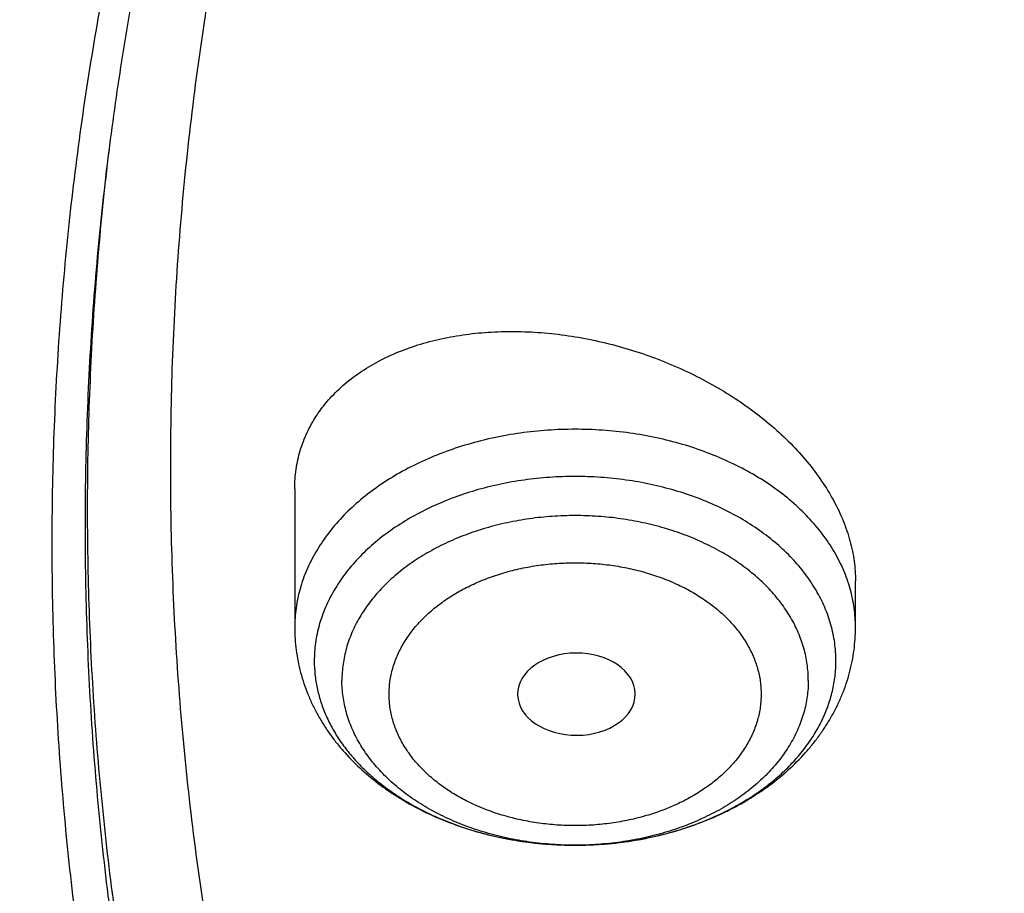
# Model space of a CAD drawing. Units: inches. Extents: x 7.1 to 14.8, y 1.2 to 17.3.
# Drawn here: x 9.2 to 9.5, y 12.2 to 12.4 of the extents above; entities that cross this region are included whole.
import ezdxf

# ---------------------------------------------------------------- set-up
doc = ezdxf.new("R2010")
doc.units = ezdxf.units.IN
doc.header["$LTSCALE"] = 1.21
doc.header["$MEASUREMENT"] = 0
doc.layers.get('0').update_dxf_attribs({"linetype": 'CONTINUOUS'})

msp = doc.modelspace()

# ---------------------------------------------------------------- linework, layer by layer
at = {"color": 9, "linetype": 'CONTINUOUS'}
msp.add_line((9.18588, 12.39179), (9.18621, 12.39456), dxfattribs=at)
at = {"color": 7, "linetype": 'CONTINUOUS'}
for p, q in [((9.24084, 12.29415), (9.24084, 12.25323)), ((9.4062, 12.25323), (9.4062, 12.26695)), ((9.30657, 12.23355), (9.30658, 12.23334))]:
    msp.add_line(p, q, dxfattribs=at)
msp.add_ellipse((9.3239, 12.23355), major_axis=(0.01733, 0), ratio=0.700052, start_param=-3.12429, end_param=3.141593, dxfattribs=at)
for points, knots in [([(12.7999, 12.29547), (12.7999, 12.30625), (12.79952, 12.3278), (12.79784, 12.36011), (12.79503, 12.39238), (12.79111, 12.42459), (12.78607, 12.45672), (12.77991, 12.48876), (12.77265, 12.52068), (12.76428, 12.55246), (12.75481, 12.58409), (12.74424, 12.61554), (12.73259, 12.6468), (12.71985, 12.67785), (12.70604, 12.70867), (12.69116, 12.73923), (12.67523, 12.76953), (12.65825, 12.79955), (12.64024, 12.82925), (12.6212, 12.85864), (12.60114, 12.88769), (12.57295, 12.9261), (12.5352, 12.97318), (12.49458, 13.0185), (12.46024, 13.05387), (12.43346, 13.08007), (12.40578, 13.10579), (12.36753, 13.13957), (12.31753, 13.18053), (12.25447, 13.22732), (12.18824, 13.27187), (12.119, 13.31407), (12.04693, 13.35382), (11.97218, 13.39101), (11.89495, 13.42557), (11.81542, 13.45741), (11.73378, 13.48645), (11.65022, 13.51262), (11.56495, 13.53586), (11.47817, 13.55612), (11.39009, 13.57335), (11.30092, 13.5875), (11.21088, 13.59854), (11.12018, 13.60644), (11.02905, 13.61119), (10.93769, 13.61278), (10.84634, 13.61119), (10.7552, 13.60644), (10.6645, 13.59854), (10.57446, 13.5875), (10.4853, 13.57335), (10.39722, 13.55612), (10.31044, 13.53586), (10.22517, 13.51262), (10.14161, 13.48645), (10.05997, 13.45741), (9.98043, 13.42557), (9.9032, 13.39101), (9.82846, 13.35382), (9.75638, 13.31407), (9.68714, 13.27187), (9.62091, 13.22732), (9.55785, 13.18053), (9.50785, 13.13957), (9.4696, 13.10579), (9.44192, 13.08007), (9.41514, 13.05387), (9.38081, 13.0185), (9.34019, 12.97318), (9.30243, 12.9261), (9.27424, 12.88769), (9.25419, 12.85864), (9.23515, 12.82925), (9.21713, 12.79955), (9.20015, 12.76953), (9.18422, 12.73923), (9.16935, 12.70867), (9.15554, 12.67785), (9.1428, 12.6468), (9.13114, 12.61554), (9.12058, 12.58409), (9.11111, 12.55246), (9.10274, 12.52068), (9.09547, 12.48876), (9.08931, 12.45672), (9.08427, 12.42459), (9.08035, 12.39238), (9.07755, 12.36011), (9.07586, 12.3278), (9.07549, 12.30625), (9.07549, 12.29547)], [0, 0, 0, 0, 0.006425, 0.012855, 0.019292, 0.02574, 0.032204, 0.038687, 0.045193, 0.051724, 0.058286, 0.06488, 0.07151, 0.07818, 0.084891, 0.091647, 0.098451, 0.105305, 0.11221, 0.11917, 0.126186, 0.13326, 0.147585, 0.162157, 0.169539, 0.176985, 0.184496, 0.192072, 0.207419, 0.223026, 0.238891, 0.255008, 0.27137, 0.287966, 0.304787, 0.321819, 0.339047, 0.356456, 0.374029, 0.391748, 0.409593, 0.427544, 0.445582, 0.463685, 0.481832, 0.5, 0.518168, 0.536315, 0.554418, 0.572456, 0.590407, 0.608252, 0.625971, 0.643544, 0.660953, 0.678181, 0.695213, 0.712034, 0.72863, 0.744992, 0.761109, 0.776974, 0.792581, 0.807928, 0.815504, 0.823015, 0.830461, 0.837843, 0.852415, 0.86674, 0.873814, 0.88083, 0.88779, 0.894695, 0.901549, 0.908353, 0.915109, 0.92182, 0.92849, 0.93512, 0.941714, 0.948276, 0.954807, 0.961313, 0.967796, 0.97426, 0.980708, 0.987145, 0.993575, 1, 1, 1, 1]), ([(10.84007, 11.02958), (10.81112, 11.03071), (10.75333, 11.03398), (10.66702, 11.0419), (10.58136, 11.05281), (10.49656, 11.06669), (10.41283, 11.08349), (10.33037, 11.10319), (10.24938, 11.12574), (10.17006, 11.15107), (10.09259, 11.17914), (10.01716, 11.20986), (9.94396, 11.24317), (9.87317, 11.27899), (9.80495, 11.31723), (9.73947, 11.3578), (9.67689, 11.4006), (9.61736, 11.44553), (9.56102, 11.49247), (9.50801, 11.54133), (9.45847, 11.59198), (9.4125, 11.64429), (9.37023, 11.69814), (9.33803, 11.74439), (9.31426, 11.78202), (9.29748, 11.81042), (9.28169, 11.83912), (9.26691, 11.86808), (9.25314, 11.89729), (9.2404, 11.92673), (9.22868, 11.95638), (9.21799, 11.98623), (9.20835, 12.01626), (9.19976, 12.04644), (9.19222, 12.07677), (9.18574, 12.10722), (9.18032, 12.13777), (9.17597, 12.16841), (9.17268, 12.19911), (9.17047, 12.22987), (9.16932, 12.26065), (9.16925, 12.29144), (9.17025, 12.32223), (9.17233, 12.35298), (9.17547, 12.3837), (9.17968, 12.41434), (9.18496, 12.44491), (9.1913, 12.47537), (9.19869, 12.50572), (9.20715, 12.53592), (9.21665, 12.56597), (9.22719, 12.59585), (9.23877, 12.62553), (9.25139, 12.655), (9.26502, 12.68424), (9.27967, 12.71323), (9.29532, 12.74196), (9.31196, 12.77041), (9.3296, 12.79856), (9.3545, 12.83582), (9.38809, 12.88157), (9.43197, 12.93477), (9.47951, 12.98638), (9.53057, 13.03626), (9.58503, 13.08431), (9.64277, 13.13039), (9.70364, 13.17441), (9.7675, 13.21625), (9.83419, 13.25583), (9.90354, 13.29303), (9.9754, 13.32777), (10.04959, 13.35997), (10.12592, 13.38955), (10.20422, 13.41644), (10.28429, 13.44057), (10.36594, 13.46189), (10.44897, 13.48034), (10.53319, 13.49588), (10.61838, 13.50848), (10.70435, 13.51809), (10.79088, 13.52471), (10.87777, 13.52831), (10.9648, 13.52888), (11.02282, 13.52724), (11.05179, 13.52591)], [0, 0, 0, 0, 0.018134, 0.036221, 0.05424, 0.07217, 0.08999, 0.107681, 0.125223, 0.142598, 0.15979, 0.176782, 0.193561, 0.210113, 0.226427, 0.242495, 0.25831, 0.273865, 0.28916, 0.304192, 0.318966, 0.333485, 0.347759, 0.361796, 0.368732, 0.375614, 0.382445, 0.389226, 0.395962, 0.402653, 0.409303, 0.415915, 0.422493, 0.429039, 0.435556, 0.442049, 0.44852, 0.454974, 0.461414, 0.467844, 0.474268, 0.48069, 0.487114, 0.493543, 0.499982, 0.506434, 0.512902, 0.519392, 0.525906, 0.532448, 0.539021, 0.545628, 0.552273, 0.558959, 0.565688, 0.572463, 0.579287, 0.586162, 0.593091, 0.600074, 0.614213, 0.628591, 0.64322, 0.658105, 0.673251, 0.688659, 0.704327, 0.720252, 0.736428, 0.752847, 0.769499, 0.786372, 0.803452, 0.820725, 0.838175, 0.855784, 0.873533, 0.891403, 0.909374, 0.927426, 0.945536, 0.963683, 0.981845, 1, 1, 1, 1]), ([(9.18586, 12.3918), (9.18705, 12.40134), (9.18973, 12.42042), (9.19469, 12.44893), (9.20059, 12.47735), (9.20741, 12.50567), (9.21517, 12.53388), (9.22385, 12.56195), (9.23344, 12.58987), (9.24395, 12.61763), (9.25537, 12.64521), (9.2677, 12.6726), (9.28091, 12.69979), (9.29502, 12.72675), (9.31001, 12.75348), (9.33125, 12.78892), (9.35998, 12.83256), (9.39773, 12.88355), (9.43879, 12.93327), (9.48306, 12.98159), (9.53046, 13.02841), (9.58089, 13.07364), (9.63424, 13.11717), (9.69038, 13.15891), (9.74921, 13.19878), (9.81059, 13.23667), (9.87439, 13.27253), (9.94048, 13.30625), (10.00872, 13.33778), (10.07895, 13.36705), (10.15102, 13.39399), (10.22479, 13.41853), (10.30009, 13.44064), (10.37676, 13.46027), (10.45463, 13.47736), (10.53355, 13.49188), (10.61333, 13.50381), (10.69381, 13.51311), (10.77481, 13.51977), (10.85616, 13.52378), (10.93769, 13.52511), (11.01922, 13.52378), (11.10057, 13.51977), (11.18158, 13.51311), (11.26206, 13.50381), (11.34184, 13.49188), (11.42075, 13.47736), (11.49863, 13.46027), (11.5753, 13.44064), (11.6506, 13.41853), (11.72436, 13.39399), (11.79644, 13.36705), (11.86667, 13.33778), (11.9349, 13.30625), (12.00099, 13.27253), (12.0648, 13.23667), (12.12618, 13.19878), (12.185, 13.15891), (12.24115, 13.11717), (12.29449, 13.07364), (12.34492, 13.02841), (12.39232, 12.98159), (12.4366, 12.93327), (12.47765, 12.88355), (12.5154, 12.83256), (12.54414, 12.78892), (12.56537, 12.75348), (12.58036, 12.72675), (12.59447, 12.69979), (12.60769, 12.6726), (12.62001, 12.64521), (12.63143, 12.61763), (12.64194, 12.58987), (12.65154, 12.56195), (12.66022, 12.53388), (12.66797, 12.50567), (12.6748, 12.47735), (12.68069, 12.44893), (12.68565, 12.42042), (12.68834, 12.40134), (12.68952, 12.3918)], [0, 0, 0, 0, 0.00637, 0.012757, 0.019163, 0.025593, 0.032048, 0.038533, 0.04505, 0.051601, 0.05819, 0.06482, 0.071492, 0.078209, 0.084973, 0.091786, 0.105566, 0.119564, 0.133789, 0.14825, 0.162953, 0.177902, 0.193098, 0.208541, 0.224226, 0.24015, 0.256307, 0.272687, 0.289282, 0.30608, 0.323068, 0.340234, 0.357562, 0.375037, 0.392641, 0.410359, 0.428172, 0.446061, 0.464009, 0.481995, 0.5, 0.518005, 0.535991, 0.553939, 0.571828, 0.589641, 0.607359, 0.624963, 0.642438, 0.659766, 0.676932, 0.69392, 0.710718, 0.727313, 0.743693, 0.75985, 0.775774, 0.791459, 0.806902, 0.822098, 0.837047, 0.85175, 0.866211, 0.880436, 0.894434, 0.908214, 0.915027, 0.921791, 0.928508, 0.93518, 0.94181, 0.948399, 0.95495, 0.961467, 0.967952, 0.974407, 0.980837, 0.987243, 0.99363, 1, 1, 1, 1]), ([(10.23515, 13.42119), (10.20706, 13.41239), (10.15155, 13.39373), (10.07008, 13.36247), (9.99108, 13.32818), (9.91479, 13.29094), (9.84141, 13.25088), (9.77116, 13.2081), (9.70424, 13.16272), (9.64084, 13.11487), (9.58114, 13.0647), (9.52532, 13.01233), (9.47352, 12.95792), (9.43366, 12.91078), (9.40397, 12.87221), (9.3829, 12.843), (9.36294, 12.81341), (9.34411, 12.78345), (9.32642, 12.75314), (9.30988, 12.72251), (9.2945, 12.69157), (9.2803, 12.66036), (9.26729, 12.62888), (9.25547, 12.59717), (9.24485, 12.56525), (9.23544, 12.53314), (9.22726, 12.50086), (9.22029, 12.46844), (9.21456, 12.4359), (9.21006, 12.40326), (9.20679, 12.37054), (9.20476, 12.33778), (9.20398, 12.30499), (9.20443, 12.2722), (9.20612, 12.23942), (9.20906, 12.20669), (9.21323, 12.17403), (9.21863, 12.14146), (9.22527, 12.109), (9.23313, 12.07668), (9.2422, 12.04453), (9.2525, 12.01255), (9.26399, 11.98078), (9.27669, 11.94924), (9.29057, 11.91796), (9.30563, 11.88694), (9.32186, 11.85623), (9.33925, 11.82583), (9.35777, 11.79577), (9.3841, 11.75601), (9.41984, 11.70725), (9.45091, 11.66991), (9.46712, 11.65154)], [0, 0, 0, 0, 0.03768, 0.074908, 0.111647, 0.147861, 0.183521, 0.218602, 0.253085, 0.286956, 0.320209, 0.352843, 0.384867, 0.416294, 0.431793, 0.447152, 0.462375, 0.477468, 0.492434, 0.50728, 0.522012, 0.536637, 0.55116, 0.565591, 0.579936, 0.594204, 0.608404, 0.622544, 0.636635, 0.650684, 0.664702, 0.678699, 0.692685, 0.706669, 0.720662, 0.734674, 0.748714, 0.762792, 0.776918, 0.791101, 0.80535, 0.819674, 0.834081, 0.848579, 0.863175, 0.877877, 0.892692, 0.907626, 0.922684, 0.937872, 0.968651, 1, 1, 1, 1]), ([(9.31216, 12.95612), (9.303, 12.94489), (9.28513, 12.92225), (9.25962, 12.88757), (9.23556, 12.85237), (9.21299, 12.81668), (9.1919, 12.78054), (9.17233, 12.74397), (9.1543, 12.70701), (9.1378, 12.66969), (9.12287, 12.63204), (9.10952, 12.5941), (9.09775, 12.5559), (9.08758, 12.51746), (9.07901, 12.47883), (9.07205, 12.44003), (9.06672, 12.40111), (9.06424, 12.37508), (9.06327, 12.36205)], [0, 0, 0, 0, 0.066446, 0.132229, 0.197369, 0.261889, 0.325816, 0.389178, 0.452008, 0.514341, 0.576212, 0.637663, 0.698734, 0.75947, 0.819916, 0.88012, 0.940132, 1, 1, 1, 1]), ([(9.06327, 12.36205), (9.06246, 12.35114), (9.06122, 12.3293), (9.06051, 12.2965), (9.06094, 12.26369), (9.06252, 12.2309), (9.06525, 12.19815), (9.06912, 12.16546), (9.07413, 12.13284), (9.08028, 12.10032), (9.08756, 12.06792), (9.09598, 12.03566), (9.10552, 12.00356), (9.11617, 11.97163), (9.12794, 11.93989), (9.14082, 11.90838), (9.15479, 11.8771), (9.16985, 11.84607), (9.18599, 11.81532), (9.2032, 11.78486), (9.22147, 11.7547), (9.24079, 11.72488), (9.26114, 11.69541), (9.28977, 11.65643), (9.32811, 11.60867), (9.37785, 11.55328), (9.4314, 11.49969), (9.48862, 11.44805), (9.54937, 11.39847), (9.61351, 11.35108), (9.68087, 11.30599), (9.7513, 11.26331), (9.82462, 11.22314), (9.90065, 11.18558), (9.97921, 11.15072), (10.0601, 11.11865), (10.14313, 11.08944), (10.2281, 11.06317), (10.3148, 11.0399), (10.40302, 11.01968), (10.49254, 11.00257), (10.58314, 10.9886), (10.67461, 10.97781), (10.76672, 10.97023), (10.82837, 10.96733), (10.85923, 10.96642)], [0, 0, 0, 0, 0.012993, 0.025976, 0.038959, 0.051949, 0.064953, 0.07798, 0.091038, 0.104134, 0.117275, 0.130468, 0.143722, 0.157042, 0.170435, 0.183908, 0.197466, 0.211115, 0.22486, 0.238706, 0.252658, 0.266721, 0.280897, 0.295191, 0.32414, 0.353593, 0.383564, 0.414062, 0.445091, 0.47665, 0.508732, 0.541326, 0.574417, 0.607984, 0.642006, 0.676455, 0.7113, 0.746511, 0.782051, 0.817883, 0.853968, 0.890264, 0.926731, 0.963324, 1, 1, 1, 1]), ([(9.24084, 12.29415), (9.24084, 12.29511), (9.24091, 12.29703), (9.24122, 12.29989), (9.24173, 12.30269), (9.24244, 12.30544), (9.24335, 12.30813), (9.24446, 12.31074), (9.24577, 12.31328), (9.24726, 12.31574), (9.24894, 12.31811), (9.2508, 12.32038), (9.25284, 12.32255), (9.25581, 12.32533), (9.25994, 12.32852), (9.26546, 12.33184), (9.27152, 12.33466), (9.27805, 12.33695), (9.28499, 12.3387), (9.29229, 12.3399), (9.29986, 12.34054), (9.30764, 12.34061), (9.31557, 12.34012), (9.32356, 12.33908), (9.33155, 12.33749), (9.33947, 12.33536), (9.34725, 12.33272), (9.35482, 12.32959), (9.36211, 12.32599), (9.36904, 12.32196), (9.37557, 12.31752), (9.38161, 12.31272), (9.38711, 12.30759), (9.39201, 12.30219), (9.39626, 12.29656), (9.39982, 12.29076), (9.40263, 12.28485), (9.40435, 12.27982), (9.40531, 12.27581), (9.40582, 12.27284), (9.40613, 12.26989), (9.4062, 12.26793), (9.4062, 12.26695)], [0, 0, 0, 0, 0.012865, 0.025612, 0.038273, 0.050885, 0.063484, 0.076104, 0.088783, 0.101554, 0.114449, 0.127497, 0.140727, 0.154161, 0.181708, 0.210274, 0.239928, 0.270688, 0.302533, 0.335404, 0.369214, 0.403852, 0.439188, 0.475077, 0.511361, 0.547878, 0.584455, 0.62092, 0.657102, 0.692829, 0.727942, 0.762288, 0.795735, 0.828171, 0.859514, 0.889721, 0.91879, 0.946774, 0.960396, 0.973793, 0.986985, 1, 1, 1, 1]), ([(9.07549, 12.29547), (9.07549, 12.28506), (9.07584, 12.26423), (9.07741, 12.233), (9.08003, 12.20181), (9.0837, 12.17067), (9.08841, 12.1396), (9.09416, 12.10861), (9.10095, 12.07774), (9.10877, 12.04698), (9.11762, 12.01637), (9.1275, 11.98592), (9.13839, 11.95564), (9.1503, 11.92555), (9.16322, 11.89567), (9.17713, 11.86601), (9.19203, 11.8366), (9.20792, 11.80744), (9.22478, 11.77856), (9.2426, 11.74998), (9.26138, 11.7217), (9.28778, 11.68427), (9.32315, 11.63834), (9.36124, 11.59401), (9.39345, 11.55935), (9.41857, 11.53365), (9.44456, 11.50839), (9.48047, 11.47515), (9.52744, 11.43477), (9.58675, 11.38846), (9.64909, 11.34418), (9.71432, 11.30205), (9.78231, 11.26215), (9.85289, 11.22458), (9.9259, 11.18942), (10.00119, 11.15675), (10.07859, 11.12664), (10.15791, 11.09916), (10.23898, 11.07436), (10.32163, 11.05232), (10.40566, 11.03306), (10.49088, 11.01665), (10.56265, 11.00538), (10.6205, 10.99781), (10.66411, 10.99286), (10.70057, 10.98934), (10.72981, 10.9869), (10.75177, 10.98524), (10.77376, 10.98378), (10.80312, 10.98207), (10.82515, 10.98107), (10.83985, 10.98052)], [0, 0, 0, 0, 0.012924, 0.025854, 0.0388, 0.051767, 0.064762, 0.077794, 0.090868, 0.103992, 0.117171, 0.130412, 0.143722, 0.157105, 0.170568, 0.184116, 0.197754, 0.211486, 0.225317, 0.239251, 0.253292, 0.267443, 0.296085, 0.325201, 0.339943, 0.354809, 0.369801, 0.384918, 0.415531, 0.446652, 0.478276, 0.510397, 0.543003, 0.576078, 0.609604, 0.643558, 0.677915, 0.712647, 0.747725, 0.783115, 0.818783, 0.854694, 0.89081, 0.908933, 0.927093, 0.945285, 0.954391, 0.963504, 0.972621, 0.981744, 1, 1, 1, 1]), ([(9.24084, 12.25323), (9.24084, 12.25211), (9.24092, 12.24988), (9.24124, 12.24653), (9.24179, 12.24322), (9.24255, 12.23993), (9.24352, 12.2367), (9.2447, 12.23353), (9.24607, 12.23042), (9.24764, 12.2274), (9.24939, 12.22445), (9.25131, 12.2216), (9.25341, 12.21884), (9.25643, 12.21529), (9.2606, 12.21112), (9.2652, 12.20736), (9.26912, 12.20459), (9.27324, 12.20196), (9.27867, 12.19898), (9.28554, 12.19594), (9.29273, 12.19343), (9.30019, 12.19146), (9.30786, 12.19005), (9.31565, 12.1892), (9.32352, 12.18891), (9.33138, 12.1892), (9.33918, 12.19005), (9.34684, 12.19146), (9.3543, 12.19343), (9.3615, 12.19594), (9.36837, 12.19898), (9.3738, 12.20196), (9.37791, 12.20459), (9.38184, 12.20736), (9.38644, 12.21112), (9.39061, 12.21529), (9.39363, 12.21884), (9.39573, 12.2216), (9.39765, 12.22445), (9.3994, 12.2274), (9.40097, 12.23042), (9.40234, 12.23353), (9.40351, 12.2367), (9.40449, 12.23993), (9.40525, 12.24322), (9.40579, 12.24653), (9.40612, 12.24988), (9.4062, 12.25211), (9.4062, 12.25323)], [0, 0, 0, 0, 0.014464, 0.028935, 0.043421, 0.057929, 0.072468, 0.087045, 0.101671, 0.116355, 0.131105, 0.145932, 0.160846, 0.175855, 0.206185, 0.23699, 0.252589, 0.268319, 0.300169, 0.332535, 0.365381, 0.398643, 0.432236, 0.466059, 0.500001, 0.533943, 0.567766, 0.601359, 0.63462, 0.667466, 0.699833, 0.731682, 0.747412, 0.763011, 0.793816, 0.824145, 0.839155, 0.854068, 0.868895, 0.883646, 0.898329, 0.912955, 0.927533, 0.942071, 0.956579, 0.971065, 0.985536, 1, 1, 1, 1]), ([(8.79943, 12.21894), (8.80166, 12.20373), (8.80675, 12.17334), (8.81627, 12.12798), (8.82767, 12.08282), (8.84095, 12.03789), (8.8561, 11.99323), (8.8731, 11.9489), (8.89193, 11.90493), (8.91259, 11.86137), (8.93505, 11.81825), (8.95929, 11.77563), (8.98528, 11.73355), (9.013, 11.69203), (9.04242, 11.65114), (9.0735, 11.61089), (9.10623, 11.57135), (9.14057, 11.53253), (9.17647, 11.49448), (9.21391, 11.45723), (9.25285, 11.42081), (9.30695, 11.3732), (9.36368, 11.32762), (9.42279, 11.28413), (9.48415, 11.24158), (9.56401, 11.19096), (9.6471, 11.14427), (9.71572, 11.10908), (9.78623, 11.07513), (9.84024, 11.05156), (9.87671, 11.03667)], [0, 0, 0, 0, 0.02757, 0.055263, 0.0831, 0.111099, 0.139278, 0.167654, 0.196242, 0.225057, 0.254112, 0.283417, 0.312983, 0.342819, 0.372932, 0.403329, 0.434014, 0.464993, 0.496266, 0.527837, 0.559706, 0.591874, 0.657091, 0.690144, 0.723486, 0.791017, 0.859647, 0.894363, 0.929333, 1, 1, 1, 1])]:
    msp.add_open_spline(points, degree=3, knots=knots, dxfattribs=at)
at = {"color": 9, "linetype": 'CONTINUOUS'}
for points, knots in [([(9.92519, 11.05793), (9.89668, 11.06957), (9.84047, 11.09382), (9.75827, 11.13332), (9.6789, 11.17563), (9.60256, 11.22064), (9.52943, 11.26824), (9.45969, 11.31833), (9.3935, 11.37078), (9.33103, 11.42547), (9.27242, 11.48226), (9.21782, 11.54103), (9.16736, 11.60162), (9.1287, 11.65374), (9.09999, 11.69619), (9.07966, 11.72827), (9.06044, 11.76069), (9.04236, 11.79343), (9.02541, 11.82648), (9.00962, 11.85981), (8.99499, 11.8934), (8.98153, 11.92725), (8.96925, 11.96131), (8.95816, 11.99558), (8.94826, 12.03003), (8.93955, 12.06464), (8.93206, 12.0994), (8.92577, 12.13427), (8.92069, 12.16924), (8.91683, 12.20429), (8.91418, 12.2394), (8.91276, 12.27454), (8.91256, 12.3097), (8.91357, 12.34485), (8.91581, 12.37997), (8.91927, 12.41504), (8.92394, 12.45004), (8.92982, 12.48495), (8.93692, 12.51975), (8.94522, 12.55441), (8.95473, 12.58892), (8.96542, 12.62325), (8.97731, 12.65739), (8.99038, 12.6913), (9.00462, 12.72498), (9.02002, 12.75841), (9.03658, 12.79155), (9.05429, 12.8244), (9.07313, 12.85693), (9.09985, 12.90002), (9.13607, 12.953), (9.16756, 12.99381), (9.18399, 13.01393)], [0, 0, 0, 0, 0.037272, 0.07406, 0.110336, 0.146079, 0.181271, 0.215898, 0.249952, 0.28343, 0.316334, 0.348673, 0.38046, 0.411715, 0.427153, 0.442469, 0.457668, 0.472752, 0.487729, 0.502603, 0.51738, 0.532066, 0.546668, 0.561193, 0.575648, 0.590039, 0.604376, 0.618665, 0.632915, 0.647134, 0.66133, 0.675512, 0.689689, 0.703868, 0.718058, 0.732269, 0.746507, 0.760783, 0.775102, 0.789475, 0.803908, 0.818408, 0.832984, 0.847641, 0.862387, 0.877228, 0.89217, 0.907218, 0.922378, 0.937654, 0.96857, 1, 1, 1, 1]), ([(10.83848, 11.04149), (10.80921, 11.04266), (10.75078, 11.04603), (10.66354, 11.05419), (10.57697, 11.06542), (10.49131, 11.0797), (10.40676, 11.09699), (10.32355, 11.11725), (10.24186, 11.14042), (10.16192, 11.16646), (10.08392, 11.19529), (10.00805, 11.22685), (9.93451, 11.26105), (9.86348, 11.29781), (9.79513, 11.33704), (9.72964, 11.37864), (9.66717, 11.4225), (9.61755, 11.46102), (9.57953, 11.49287), (9.55199, 11.51716), (9.52531, 11.54192), (9.49108, 11.57541), (9.45051, 11.61838), (9.4127, 11.66312), (9.3844, 11.69969), (9.36424, 11.72737), (9.34506, 11.75539), (9.32689, 11.78374), (9.30972, 11.81241), (9.29357, 11.84137), (9.27845, 11.87061), (9.26437, 11.90011), (9.25134, 11.92985), (9.23936, 11.95981), (9.22845, 11.98997), (9.21862, 12.02032), (9.20985, 12.05084), (9.20218, 12.0815), (9.19559, 12.11228), (9.19009, 12.14317), (9.18568, 12.17416), (9.18238, 12.2052), (9.18017, 12.2363), (9.17907, 12.26743), (9.17907, 12.29857), (9.18017, 12.3297), (9.18238, 12.36079), (9.18458, 12.38147), (9.18586, 12.3918)], [0, 0, 0, 0, 0.036849, 0.0736, 0.110208, 0.146628, 0.182818, 0.218736, 0.254342, 0.289598, 0.324469, 0.358923, 0.39293, 0.426464, 0.459503, 0.492028, 0.524026, 0.555487, 0.571017, 0.58641, 0.601669, 0.616794, 0.646642, 0.67597, 0.690446, 0.7048, 0.719034, 0.733153, 0.747161, 0.761061, 0.77486, 0.788561, 0.802171, 0.815695, 0.829141, 0.842513, 0.855819, 0.869067, 0.882263, 0.895415, 0.908531, 0.921618, 0.934685, 0.94774, 0.960791, 0.973846, 0.986913, 1, 1, 1, 1]), ([(10.83842, 11.04724), (10.80923, 11.04841), (10.75099, 11.05177), (10.664, 11.05989), (10.5777, 11.07107), (10.49229, 11.08529), (10.40799, 11.10249), (10.32501, 11.12265), (10.24355, 11.14571), (10.16381, 11.17161), (10.08601, 11.2003), (10.01032, 11.23169), (9.93693, 11.26572), (9.86604, 11.30229), (9.79781, 11.34132), (9.73242, 11.38271), (9.67002, 11.42636), (9.62044, 11.46469), (9.58245, 11.49639), (9.55492, 11.52055), (9.52825, 11.5452), (9.49401, 11.57853), (9.45342, 11.6213), (9.41556, 11.66584), (9.38721, 11.70224), (9.367, 11.72979), (9.34777, 11.75769), (9.32954, 11.78592), (9.3123, 11.81446), (9.29608, 11.8433), (9.28088, 11.87242), (9.26672, 11.9018), (9.25359, 11.93142), (9.24151, 11.96126), (9.2305, 11.9913), (9.22054, 12.02154), (9.21166, 12.05193), (9.20385, 12.08248), (9.19712, 12.11315), (9.19148, 12.14394), (9.18693, 12.17481), (9.18347, 12.20576), (9.1811, 12.23676), (9.17983, 12.26779), (9.17965, 12.29883), (9.18057, 12.32986), (9.18259, 12.36087), (9.18466, 12.3815), (9.18588, 12.39179)], [0, 0, 0, 0, 0.036833, 0.073569, 0.110163, 0.146569, 0.182747, 0.218653, 0.25425, 0.289498, 0.324363, 0.358813, 0.392818, 0.426352, 0.459393, 0.491923, 0.523928, 0.555397, 0.570931, 0.58633, 0.601595, 0.616726, 0.646587, 0.675929, 0.690412, 0.704773, 0.719014, 0.73314, 0.747155, 0.761062, 0.774867, 0.788574, 0.80219, 0.815719, 0.829169, 0.842545, 0.855855, 0.869104, 0.882302, 0.895454, 0.908569, 0.921655, 0.934719, 0.94777, 0.960815, 0.973863, 0.986922, 1, 1, 1, 1]), ([(9.4062, 12.25323), (9.4062, 12.25419), (9.40613, 12.25611), (9.40583, 12.25897), (9.40533, 12.26182), (9.40464, 12.26466), (9.40375, 12.26746), (9.40266, 12.27023), (9.40138, 12.27295), (9.39942, 12.27655), (9.39649, 12.28092), (9.39229, 12.28585), (9.38744, 12.29046), (9.38198, 12.2947), (9.37596, 12.29855), (9.36944, 12.30196), (9.36247, 12.3049), (9.35514, 12.30735), (9.3475, 12.30928), (9.33964, 12.31067), (9.33162, 12.31151), (9.32352, 12.31179), (9.31542, 12.31151), (9.3074, 12.31067), (9.29954, 12.30928), (9.2919, 12.30735), (9.28457, 12.3049), (9.2776, 12.30196), (9.27108, 12.29855), (9.26506, 12.2947), (9.25959, 12.29046), (9.25474, 12.28585), (9.25055, 12.28092), (9.24762, 12.27655), (9.24565, 12.27295), (9.24438, 12.27023), (9.24329, 12.26746), (9.2424, 12.26466), (9.24171, 12.26182), (9.24121, 12.25897), (9.24091, 12.25611), (9.24084, 12.25419), (9.24084, 12.25323)], [0, 0, 0, 0, 0.012856, 0.025742, 0.03869, 0.051728, 0.064885, 0.078186, 0.091655, 0.105314, 0.13326, 0.162153, 0.192063, 0.223015, 0.254996, 0.287954, 0.321808, 0.356447, 0.39174, 0.427539, 0.463682, 0.5, 0.536318, 0.572461, 0.60826, 0.643553, 0.678192, 0.712046, 0.745004, 0.776985, 0.807937, 0.837847, 0.86674, 0.894686, 0.908345, 0.921814, 0.935115, 0.948272, 0.96131, 0.974258, 0.987144, 1, 1, 1, 1]), ([(9.40043, 12.24339), (9.40043, 12.24428), (9.40037, 12.24606), (9.40009, 12.24873), (9.39963, 12.25138), (9.39898, 12.25402), (9.39815, 12.25662), (9.39714, 12.2592), (9.39595, 12.26174), (9.39413, 12.26508), (9.3914, 12.26915), (9.3875, 12.27373), (9.38299, 12.27802), (9.3779, 12.28197), (9.3723, 12.28555), (9.36623, 12.28872), (9.35976, 12.29146), (9.35293, 12.29373), (9.34583, 12.29553), (9.33851, 12.29682), (9.33105, 12.2976), (9.32352, 12.29786), (9.31599, 12.2976), (9.30853, 12.29682), (9.30121, 12.29553), (9.2941, 12.29373), (9.28728, 12.29146), (9.28081, 12.28872), (9.27474, 12.28555), (9.26914, 12.28197), (9.26405, 12.27802), (9.25954, 12.27373), (9.25564, 12.26915), (9.25291, 12.26508), (9.25108, 12.26174), (9.2499, 12.2592), (9.24889, 12.25662), (9.24806, 12.25402), (9.24741, 12.25138), (9.24695, 12.24873), (9.24667, 12.24606), (9.24661, 12.24428), (9.24661, 12.24339)], [0, 0, 0, 0, 0.012854, 0.02574, 0.038688, 0.051726, 0.064883, 0.078184, 0.091654, 0.105312, 0.133258, 0.162151, 0.192061, 0.223014, 0.254994, 0.287953, 0.321806, 0.356445, 0.391739, 0.427538, 0.463681, 0.499999, 0.536317, 0.57246, 0.608259, 0.643553, 0.678192, 0.712045, 0.745004, 0.776985, 0.807937, 0.837847, 0.86674, 0.894686, 0.908345, 0.921814, 0.935115, 0.948272, 0.96131, 0.974258, 0.987144, 1, 1, 1, 1]), ([(9.39228, 12.23762), (9.39228, 12.23842), (9.39222, 12.24001), (9.39197, 12.2424), (9.39156, 12.24477), (9.39098, 12.24712), (9.39024, 12.24946), (9.38934, 12.25176), (9.38828, 12.25403), (9.38664, 12.25702), (9.3842, 12.26065), (9.38072, 12.26475), (9.37668, 12.26858), (9.37214, 12.27211), (9.36713, 12.27531), (9.3617, 12.27815), (9.35591, 12.2806), (9.34982, 12.28263), (9.34346, 12.28423), (9.33692, 12.28539), (9.33025, 12.28609), (9.32352, 12.28632), (9.31679, 12.28609), (9.31012, 12.28539), (9.30357, 12.28423), (9.29722, 12.28263), (9.29112, 12.2806), (9.28533, 12.27815), (9.27991, 12.27531), (9.2749, 12.27211), (9.27036, 12.26858), (9.26632, 12.26475), (9.26284, 12.26065), (9.2604, 12.25702), (9.25876, 12.25403), (9.2577, 12.25176), (9.2568, 12.24946), (9.25606, 12.24712), (9.25548, 12.24477), (9.25507, 12.2424), (9.25482, 12.24001), (9.25476, 12.23842), (9.25476, 12.23762)], [0, 0, 0, 0, 0.012856, 0.025742, 0.03869, 0.051728, 0.064885, 0.078186, 0.091655, 0.105314, 0.13326, 0.162153, 0.192063, 0.223015, 0.254996, 0.287954, 0.321808, 0.356447, 0.39174, 0.427539, 0.463682, 0.5, 0.536318, 0.572461, 0.60826, 0.643553, 0.678192, 0.712046, 0.745004, 0.776985, 0.807937, 0.837847, 0.86674, 0.894686, 0.908345, 0.921814, 0.935115, 0.948272, 0.96131, 0.974258, 0.987144, 1, 1, 1, 1]), ([(9.26868, 12.23355), (9.26868, 12.23418), (9.26872, 12.23545), (9.26891, 12.23735), (9.26924, 12.23925), (9.26971, 12.24112), (9.2703, 12.24298), (9.27127, 12.24545), (9.27281, 12.24846), (9.27512, 12.25191), (9.2779, 12.25518), (9.28112, 12.25824), (9.28474, 12.26105), (9.28874, 12.26361), (9.29306, 12.26587), (9.29768, 12.26782), (9.30255, 12.26944), (9.30761, 12.27072), (9.31283, 12.27164), (9.31815, 12.2722), (9.32352, 12.27238), (9.32889, 12.2722), (9.33421, 12.27164), (9.33943, 12.27072), (9.34449, 12.26944), (9.34936, 12.26782), (9.35397, 12.26587), (9.3583, 12.26361), (9.3623, 12.26105), (9.36592, 12.25824), (9.36862, 12.25567), (9.37056, 12.2535), (9.37189, 12.25185), (9.3731, 12.25014), (9.37455, 12.24784), (9.37577, 12.24545), (9.37674, 12.24298), (9.37733, 12.24112), (9.3778, 12.23925), (9.37813, 12.23735), (9.37832, 12.23545), (9.37836, 12.23418), (9.37836, 12.23355)], [0, 0, 0, 0, 0.012854, 0.02574, 0.038687, 0.051727, 0.064886, 0.07819, 0.105313, 0.133262, 0.162152, 0.192055, 0.223006, 0.254988, 0.287945, 0.321798, 0.356438, 0.391731, 0.427528, 0.463671, 0.499989, 0.536306, 0.572449, 0.608247, 0.643539, 0.678179, 0.712032, 0.744989, 0.776971, 0.807921, 0.837825, 0.852398, 0.866725, 0.880817, 0.894687, 0.92181, 0.935114, 0.948274, 0.961313, 0.97426, 0.987146, 1, 1, 1, 1]), ([(9.24661, 12.24339), (9.24661, 12.24206), (9.24675, 12.23938), (9.24737, 12.23539), (9.24842, 12.23144), (9.24986, 12.22756), (9.25171, 12.22377), (9.25395, 12.22009), (9.25656, 12.21653), (9.25954, 12.21312), (9.26286, 12.20988), (9.2665, 12.20682), (9.27046, 12.20395), (9.2747, 12.2013), (9.2792, 12.19888), (9.28558, 12.19595), (9.2906, 12.19417), (9.29403, 12.19316)], [0, 0, 0, 0, 0.054126, 0.108536, 0.163516, 0.219326, 0.276195, 0.33432, 0.393857, 0.454922, 0.517592, 0.581905, 0.64786, 0.715424, 0.784531, 0.855088, 1, 1, 1, 1]), ([(9.34275, 12.19073), (9.34679, 12.19147), (9.35274, 12.19293), (9.36037, 12.19559), (9.3658, 12.19789), (9.37095, 12.2005), (9.37577, 12.2034), (9.38025, 12.20657), (9.38434, 12.21), (9.38802, 12.21365), (9.39126, 12.21751), (9.39404, 12.22154), (9.39635, 12.22572), (9.39816, 12.23003), (9.39947, 12.23443), (9.40025, 12.23889), (9.40043, 12.2419), (9.40043, 12.24339)], [0, 0, 0, 0, 0.145665, 0.216846, 0.286647, 0.354911, 0.421511, 0.486358, 0.549405, 0.610652, 0.670149, 0.728001, 0.784369, 0.839466, 0.89356, 0.946958, 1, 1, 1, 1]), ([(9.39228, 12.23762), (9.39228, 12.23683), (9.39222, 12.23523), (9.39197, 12.23285), (9.39156, 12.23048), (9.39098, 12.22812), (9.39024, 12.22579), (9.38934, 12.22349), (9.38828, 12.22122), (9.38664, 12.21823), (9.3842, 12.2146), (9.38072, 12.2105), (9.37668, 12.20667), (9.37214, 12.20314), (9.36713, 12.19994), (9.3617, 12.1971), (9.35591, 12.19465), (9.34982, 12.19262), (9.34346, 12.19101), (9.33692, 12.18986), (9.33025, 12.18916), (9.32352, 12.18893), (9.31679, 12.18916), (9.31012, 12.18986), (9.30357, 12.19101), (9.29722, 12.19262), (9.29112, 12.19465), (9.28533, 12.1971), (9.27991, 12.19994), (9.2749, 12.20314), (9.27036, 12.20667), (9.26632, 12.2105), (9.26284, 12.2146), (9.2604, 12.21823), (9.25876, 12.22122), (9.2577, 12.22349), (9.2568, 12.22579), (9.25606, 12.22812), (9.25548, 12.23048), (9.25507, 12.23285), (9.25482, 12.23523), (9.25476, 12.23683), (9.25476, 12.23762)], [0, 0, 0, 0, 0.012856, 0.025742, 0.03869, 0.051728, 0.064885, 0.078186, 0.091655, 0.105314, 0.13326, 0.162153, 0.192063, 0.223015, 0.254996, 0.287954, 0.321808, 0.356447, 0.39174, 0.427539, 0.463682, 0.5, 0.536318, 0.572461, 0.60826, 0.643553, 0.678192, 0.712046, 0.745004, 0.776985, 0.807937, 0.837847, 0.86674, 0.894686, 0.908345, 0.921814, 0.935115, 0.948272, 0.96131, 0.974258, 0.987144, 1, 1, 1, 1]), ([(9.37836, 12.23355), (9.37836, 12.23291), (9.37832, 12.23164), (9.37813, 12.22974), (9.3778, 12.22785), (9.37733, 12.22597), (9.37674, 12.22411), (9.37577, 12.22165), (9.37423, 12.21863), (9.37191, 12.21519), (9.36913, 12.21192), (9.36592, 12.20886), (9.3623, 12.20604), (9.3583, 12.20349), (9.35397, 12.20123), (9.34936, 12.19928), (9.34449, 12.19765), (9.33943, 12.19638), (9.33421, 12.19545), (9.32889, 12.1949), (9.32352, 12.19471), (9.31815, 12.1949), (9.31283, 12.19545), (9.30761, 12.19638), (9.30255, 12.19765), (9.29768, 12.19928), (9.29306, 12.20123), (9.28874, 12.20349), (9.28474, 12.20604), (9.28112, 12.20886), (9.27842, 12.21143), (9.27648, 12.21359), (9.27515, 12.21525), (9.27394, 12.21695), (9.27249, 12.21925), (9.27127, 12.22165), (9.2703, 12.22411), (9.26971, 12.22597), (9.26924, 12.22785), (9.26891, 12.22974), (9.26872, 12.23164), (9.26868, 12.23291), (9.26868, 12.23355)], [0, 0, 0, 0, 0.012854, 0.02574, 0.038687, 0.051727, 0.064886, 0.07819, 0.105313, 0.133262, 0.162152, 0.192055, 0.223006, 0.254988, 0.287945, 0.321798, 0.356438, 0.391731, 0.427528, 0.463671, 0.499989, 0.536306, 0.572449, 0.608247, 0.643539, 0.678179, 0.712032, 0.744989, 0.776971, 0.807921, 0.837825, 0.852398, 0.866725, 0.880817, 0.894687, 0.92181, 0.935114, 0.948274, 0.961313, 0.97426, 0.987146, 1, 1, 1, 1]), ([(9.29403, 12.19316), (9.29791, 12.19202), (9.30386, 12.19067), (9.31194, 12.18957), (9.31811, 12.18908), (9.32432, 12.18895), (9.33256, 12.18925), (9.33871, 12.19), (9.34275, 12.19073)], [0, 0, 0, 0, 0.246241, 0.371336, 0.497194, 0.623409, 0.749572, 1, 1, 1, 1])]:
    msp.add_open_spline(points, degree=3, knots=knots, dxfattribs=at)

doc.saveas('drawing.dxf')
